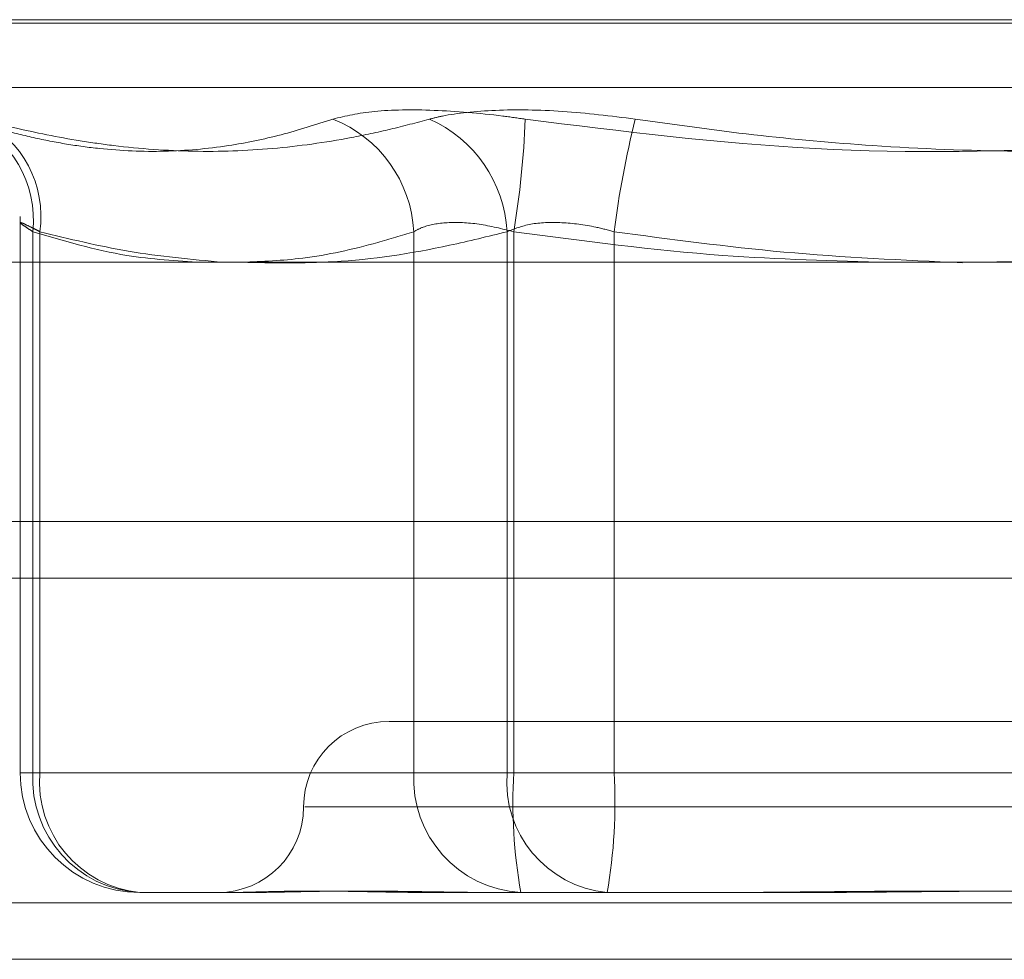
# Model space of a CAD drawing. Units: inches. Extents: x 0 to 23.4, y 0 to 16.5.
# Drawn here: x 7.5 to 7.6, y 3.1 to 3.2 of the extents above; entities that cross this region are included whole.
import ezdxf

# ---------------------------------------------------------------- set-up
doc = ezdxf.new("R2010")
doc.units = ezdxf.units.IN
doc.header["$MEASUREMENT"] = 0
doc.linetypes.add('HIDDEN', pattern=[0.07500000000000001, 0.05, -0.025])

msp = doc.modelspace()

# ---------------------------------------------------------------- linework, layer by layer
at = {"color": 7, "linetype": 'HIDDEN', "lineweight": 0}
for p, q in [((7.5222534967, 3.1651740879), (7.6106862942, 3.1651740879)), ((7.6106836429, 3.165043399), (7.5222508454, 3.165043399)), ((7.5239775042, 3.1625770142), (7.6089596354, 3.1625770142)), ((7.5293513605, 3.1576334468), (7.5293513605, 3.1363026968)), ((7.5298388639, 3.1363026968), (7.5298388639, 3.1570451189)), ((7.5301082937, 3.1570451189), (7.5301082937, 3.1363026968)), ((7.5444458123, 3.1570451189), (7.5444458123, 3.1363026968)), ((7.5480253787, 3.1363026968), (7.5480253787, 3.1570451189)), ((7.548282055, 3.1363026968), (7.548282055, 3.1570451189)), ((7.5521310511, 3.1570451189), (7.5521310511, 3.1363026968)), ((3.1247090219, 3.1459319298), (7.7537756885, 3.1459319298)), ((7.5435422356, 3.1382712008), (7.5435026905, 3.1382712008)), ((7.5894344491, 3.1382712008), (7.5435422356, 3.1382712008)), ((7.5301082937, 3.1363026968), (7.5293592695, 3.1363026968)), ((7.5444458123, 3.1363026968), (7.5298388639, 3.1363026968)), ((7.5301082937, 3.1363026968), (7.5480253787, 3.1363026968)), ((7.5444458123, 3.1363026968), (7.548282055, 3.1363026968)), ((7.5521310511, 3.1363026968), (7.5480253787, 3.1363026968)), ((7.5808060885, 3.1363026968), (7.548282055, 3.1363026968)), ((7.5521310511, 3.1363026968), (7.5846550846, 3.1363026968)), ((7.540267045, 3.1349903609), (7.5926069105, 3.1349903609)), ((7.5381158316, 3.131709521), (7.5339445364, 3.131709521)), ((7.5476903262, 3.131709521), (7.5451508259, 3.131709521)), ((7.5518616214, 3.131709521), (7.5476903262, 3.131709521)), ((7.5594335754, 3.131709521), (7.5518616214, 3.131709521)), ((3.1247090219, 3.1313152631), (7.7537756885, 3.1313152631)), ((7.7537756885, 3.1291485965), (3.1247090219, 3.1291485965))]:
    msp.add_line(p, q, dxfattribs=at)
at = {"color": 7, "linetype": 'Continuous', "lineweight": 15}
for p, q in [((7.9099448805, 3.1558723819), (2.9603922591, 3.1558723819)), ((3.1247090219, 3.1437652631), (7.7537756885, 3.1437652631)), ((7.7537756885, 3.1291485965), (3.1247090219, 3.1291485965))]:
    msp.add_line(p, q, dxfattribs=at)
at = {"color": 8, "linetype": 'Continuous', "lineweight": 15}
msp.add_line((7.7537756885, 3.1459319298), (7.4379140931, 3.1459319298), dxfattribs=at)
at = {"color": 7, "linetype": 'HIDDEN', "lineweight": 0}
for centre, radius, start, end in [((7.5256665089, 3.1574963452), 0.0041966834445724, 353.8276404024, 67.0657654163), ((7.5260002084, 3.1576318046), 0.0041497668644711, 351.8724070707, 63.9906147868), ((7.539551118, 3.1568011551), 0.0049007704067964, 2.853403529, 68.5119453002), ((7.5430312621, 3.1567846666), 0.0050009035284648, 2.9853741343, 66.2284256539), ((7.5135995281, 3.1627716638), 0.0351521122191269, 350.6242978795, 357.7005640185), ((7.5884219486, 3.1524590144), 0.036579524283131, 165.9146043431, 172.7976721594), ((7.5435026905, 3.1349903609), 0.0032808398950137, 90, 180), ((7.5339445364, 3.1363026968), 0.0045931758530191, 180, 270), ((7.5342027595, 3.1360718806), 0.0043699954913512, 176.9723188297, 266.6124178582), ((7.5343603408, 3.135955415), 0.0042662054847057, 175.3307863313, 264.4068053684), ((7.5488097079, 3.1360718806), 0.0043699954913191, 176.9723188292, 266.6124178583), ((7.5522774258, 3.135955415), 0.0042662054847055, 175.3307863313, 264.4068053686), ((7.5680599781, 3.135158354), 0.0198110009840315, 176.6885806429, 190.0255176188), ((7.5323531281, 3.135158354), 0.0198110009856519, 349.9744823818, 3.3114193567), ((7.5369410107, 3.1349903609), 0.0032808398950133, 270, 0)]:
    msp.add_arc(centre, radius, start, end, dxfattribs=at)
for points, knots in [([(7.541346305720687, 3.161361292325471), (7.541831714176765, 3.161478714958378), (7.54280289924577, 3.161713649283099), (7.545153480344912, 3.161738659069758), (7.547234312918855, 3.161573410831014), (7.548435614865113, 3.161402279525443), (7.548723335472013, 3.16136129232547)], [0, 0, 0, 0, 0.3031799493573906, 0.6065898448036624, 0.9057753889715958, 1, 1, 1, 1]), ([(7.552942221415567, 3.161361292325446), (7.552003469469266, 3.161478714958353), (7.550125253582563, 3.161713649283072), (7.547514303479354, 3.161738659069733), (7.54588789704577, 3.161573410830996), (7.545209551569609, 3.161402279525429), (7.545047082864137, 3.161361292325457)], [0, 0, 0, 0, 0.3031799493576418, 0.6065898448018995, 0.9057753889705892, 1, 1, 1, 1]), ([(7.541346305720687, 3.161361292325471), (7.540685052665498, 3.161149057201081), (7.539361949831354, 3.160724395428433), (7.53721267512551, 3.160288857798287), (7.534893140294959, 3.160076094130235), (7.532812808880954, 3.160164759798175), (7.531130464904764, 3.160394118141074), (7.529858741353467, 3.16064414575947), (7.528580810180594, 3.160962041991974), (7.527728250399274, 3.161228183496785), (7.527301848534795, 3.161361292325461)], [0, 0, 0, 0, 0.1461162973674625, 0.2923644520719003, 0.4681345053025511, 0.6444398135564197, 0.7327869980747239, 0.8217805362428179, 0.9108647706616735, 0.9999999999999999, 0.9999999999999999, 0.9999999999999999, 0.9999999999999999]), ([(7.527819957334891, 3.161361292325457), (7.528245686533836, 3.161251555894833), (7.529523470680214, 3.160922192835692), (7.531229563576356, 3.160584325297231), (7.533530146124519, 3.160255555911842), (7.535998843216079, 3.160077072663221), (7.539041657958618, 3.160181612114953), (7.541554617088695, 3.160538651714982), (7.543553836257863, 3.160961974968725), (7.544549238983354, 3.161228161132188), (7.545047082864138, 3.161361292325457)], [0, 0, 0, 0, 0.0730384713157952, 0.2192177585048395, 0.2923747183892474, 0.4680574341518114, 0.6444834221433016, 0.8217177942095498, 0.9108333713253737, 1, 1, 1, 1]), ([(7.579994918187179, 3.16136129232548), (7.578482093515625, 3.161149015466715), (7.575454034450246, 3.160724123621257), (7.568746205280698, 3.160127559714704), (7.559783654834258, 3.159974352594642), (7.552425791420027, 3.160897012489802), (7.548723335472013, 3.16136129232547)], [0, 0, 0, 0, 0.1461091005488488, 0.2924509328614798, 0.6439633213260795, 1, 1, 1, 1]), ([(7.552942221415567, 3.161361292325446), (7.554454968133029, 3.161149114509951), (7.557482871166053, 3.160724420908791), (7.562358882049665, 3.160289294061624), (7.567566291685242, 3.160075678525919), (7.57310877173484, 3.160184664831492), (7.57866899008052, 3.160597339642993), (7.582363842951864, 3.161106408610285), (7.584213804130706, 3.161361292325453)], [0, 0, 0, 0, 0.1460701271534585, 0.2923729239910726, 0.4678607677315065, 0.6439417425228705, 0.82172660815605, 1, 1, 1, 1]), ([(7.530108293656133, 3.157045118870406), (7.530046700250697, 3.157077452334447), (7.529923083411302, 3.157142345006044), (7.529720204878554, 3.157245241496922), (7.529520625017673, 3.157341361079302), (7.529377459579147, 3.157400345824483), (7.529333708131788, 3.157401930494714), (7.529398166888934, 3.157342211763018), (7.529560473648392, 3.157227060524117), (7.52974521183759, 3.15710632508946), (7.529838863929933, 3.157045118870407)], [0, 0, 0, 0, 0.0740116536078014, 0.1485400365944357, 0.2854592925026788, 0.4261722876891743, 0.5675880565952641, 0.7134191418808002, 0.854719280809854, 1, 1, 1, 1]), ([(7.544445812330538, 3.157045118870416), (7.544559751041041, 3.157107377291142), (7.54488610451363, 3.157285703443087), (7.545702951896223, 3.157427022465457), (7.546929902396575, 3.157380314639461), (7.547831625175463, 3.157156779477076), (7.548282055038284, 3.157045118870418)], [0, 0, 0, 0, 0.1488797913303642, 0.4264348497897125, 0.7134919090695695, 0.9999999999999999, 0.9999999999999999, 0.9999999999999999, 0.9999999999999999]), ([(7.55213105112699, 3.157045118870399), (7.551897575806186, 3.157107377291125), (7.551228834854393, 3.157285703443071), (7.550095056507155, 3.157427022465439), (7.548869574473897, 3.157380314639441), (7.548306597675288, 3.157156779477059), (7.548025378693014, 3.157045118870402)], [0, 0, 0, 0, 0.1488797913309339, 0.4264348497936154, 0.7134919090680162, 1, 1, 1, 1]), ([(7.529838863929933, 3.157045118870407), (7.531038022560756, 3.156689308763099), (7.533185065451057, 3.156052245791148), (7.53534982234491, 3.155927468841638), (7.536305527046734, 3.155872381862742)], [0, 0, 0, 0, 0.558516383739366, 1, 1, 1, 1]), ([(7.537129708481298, 3.155872381862742), (7.535917429718022, 3.155983448101556), (7.533567998165473, 3.156198697707339), (7.531236679562552, 3.156769057805445), (7.530108293656133, 3.157045118870406)], [0, 0, 0, 0, 0.5159881171941908, 1, 1, 1, 1]), ([(7.548025378693014, 3.157045118870402), (7.547291964520464, 3.156864474158866), (7.545086278950459, 3.156321199364834), (7.541692350805044, 3.155800985020476), (7.539031769394866, 3.155850518975062), (7.537857463950816, 3.155872381862742)], [0, 0, 0, 0, 0.2176996969207402, 0.6547147547250276, 1, 1, 1, 1]), ([(7.53786652040108, 3.155872381862742), (7.538640487377473, 3.155904889240918), (7.540378358025659, 3.155977881526254), (7.542571634287261, 3.156470519782905), (7.543986098562744, 3.156904176491735), (7.544445812330538, 3.157045118870416)], [0, 0, 0, 0, 0.3514849688857636, 0.7892267103579859, 1, 1, 1, 1]), ([(7.548282055038284, 3.157045118870418), (7.550952118239458, 3.156689308763104), (7.555732753649431, 3.156052245791145), (7.560552831304821, 3.155927468841636), (7.562680816618761, 3.155872381862742)], [0, 0, 0, 0, 0.5585163837433386, 1, 1, 1, 1]), ([(7.565496001257809, 3.155851906902168), (7.563205979034378, 3.155956106894905), (7.558733576550155, 3.156159608983925), (7.554296294036789, 3.156754723320157), (7.55213105112699, 3.157045118870399)], [0, 0, 0, 0, 0.5120340200838852, 1, 1, 1, 1]), ([(7.566156546022592, 3.155872381862742), (7.567879871602216, 3.155904889240917), (7.571749438435801, 3.155977881526253), (7.57663301771005, 3.156470519782893), (7.579782483438954, 3.156904176491735), (7.580806088475766, 3.157045118870419)], [0, 0, 0, 0, 0.3514849688791439, 0.789226710355784, 1, 1, 1, 1]), ([(7.545150825920557, 3.131709520970352), (7.54513572650623, 3.131709524702968), (7.544799890333648, 3.131709607722598), (7.544157550844903, 3.131715196527871), (7.543255982426432, 3.13173052403445), (7.542395399203326, 3.131746993569706), (7.541504392241687, 3.131761031538478), (7.540669265325291, 3.131766706855948), (7.539891155407943, 3.13176228862899), (7.53922291441056, 3.131751048173413), (7.538600093016521, 3.131735161272121), (7.537972223609529, 3.131717495537027), (7.537568311464881, 3.131709629933383), (7.537352879417933, 3.131709524723083), (7.537345195207816, 3.131709520970354)], [0, 0, 0, 0, 0.0044167420360561, 0.0982357135515806, 0.1921423741896474, 0.2863092442108942, 0.3805649735114215, 0.499999954126786, 0.5938191100076029, 0.6877289020557366, 0.7819071526308471, 0.8761736387945357, 0.9955832579638565, 1, 1, 1, 1]), ([(7.538115831559659, 3.131709520970358), (7.538126340592324, 3.131709524702975), (7.538360079016328, 3.131709607722609), (7.538833693328203, 3.131715196527878), (7.539572762603182, 3.13173052403445), (7.54035748096874, 3.131746993569704), (7.5412611763644, 3.131761031538471), (7.542217656866427, 3.131766706855945), (7.543225362822025, 3.131762288628982), (7.54419155997385, 3.131751048173406), (7.545199676664502, 3.13173516127211), (7.5463417228383, 3.131717495537012), (7.547184013148012, 3.131709629933377), (7.547672888587671, 3.131709524723072), (7.547690326205024, 3.131709520970343)], [0, 0, 0, 0, 0.0044167420358416, 0.0982357135525518, 0.1921423741893376, 0.2863092442107587, 0.3805649735122187, 0.4999999541269197, 0.5938191100073088, 0.6877289020551675, 0.7819071526304512, 0.8761736387934329, 0.9955832579636766, 1, 1, 1, 1]), ([(7.573503564162291, 3.131709520970352), (7.573477955715288, 3.131709524702969), (7.57290838111855, 3.131709607722605), (7.571792427318132, 3.131715196527873), (7.570151789624627, 3.131730524034452), (7.568506488035954, 3.131746993569707), (7.566711785678677, 3.131761031538472), (7.56492017826022, 3.131766706855946), (7.563134362387312, 3.131762288628987), (7.561499924238069, 3.131751048173409), (7.559868986153397, 3.131735161272116), (7.558099070572629, 3.13171749553702), (7.556852868118163, 3.131709629933373), (7.55614856063164, 3.131709524723074), (7.556123438804171, 3.131709520970344)], [0, 0, 0, 0, 0.0044167420363966, 0.0982357135522905, 0.1921423741893638, 0.2863092442105708, 0.3805649735113409, 0.4999999541265337, 0.5938191100080988, 0.6877289020561008, 0.7819071526304697, 0.8761736387940712, 0.9955832579637265, 0.9999999999999999, 0.9999999999999999, 0.9999999999999999, 0.9999999999999999]), ([(7.559433575440453, 3.131709520970346), (7.559459183887453, 3.131709524702963), (7.560028758484194, 3.131709607722595), (7.561144712284607, 3.131715196527872), (7.562785349978129, 3.13173052403445), (7.564430651566807, 3.131746993569706), (7.566225353924086, 3.131761031538473), (7.568016961342534, 3.131766706855949), (7.569802777215431, 3.131762288628987), (7.571437215364666, 3.131751048173412), (7.573068153449356, 3.131735161272119), (7.57483806903013, 3.131717495537027), (7.576084271484589, 3.131709629933387), (7.576788578971116, 3.131709524723083), (7.57681370079858, 3.131709520970353)], [0, 0, 0, 0, 0.0044167420358836, 0.0982357135526243, 0.1921423741897415, 0.2863092442115696, 0.3805649735127784, 0.4999999541271377, 0.5938191100074091, 0.6877289020550849, 0.7819071526304926, 0.8761736387948431, 0.9955832579644742, 0.9999999999999999, 0.9999999999999999, 0.9999999999999999, 0.9999999999999999])]:
    msp.add_open_spline(points, degree=3, knots=knots, dxfattribs=at)

doc.saveas('drawing.dxf')
